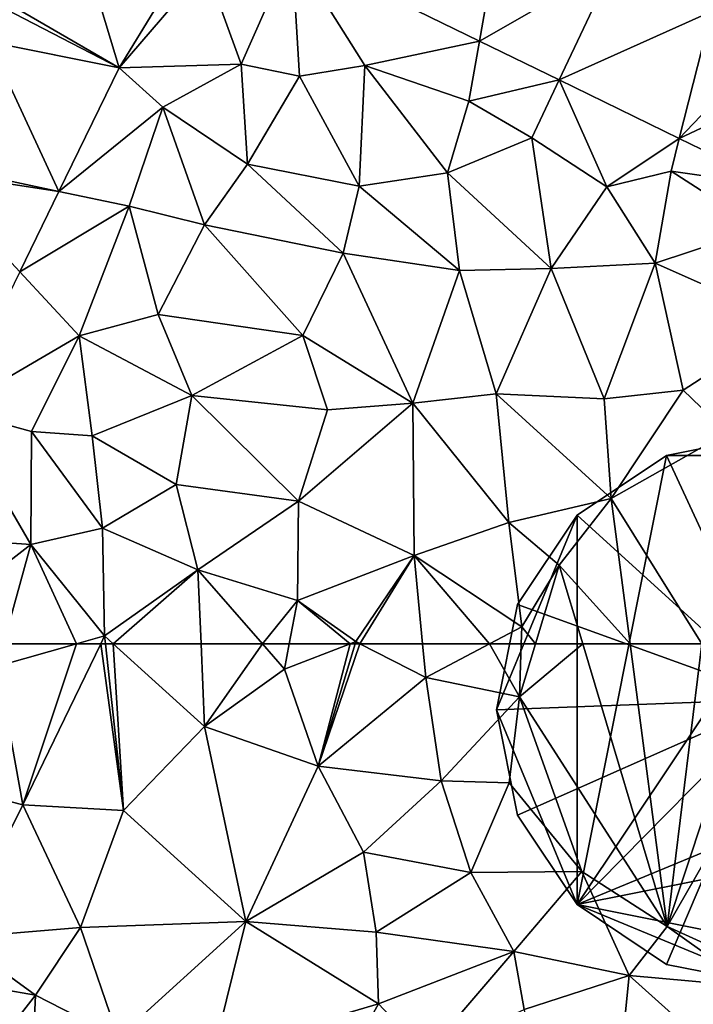
# Model space of a CAD drawing. Extents: x 2981 to 4000, y -2040 to -997.
# Drawn here: x 3078 to 3109, y -1142 to -1096 of the extents above; entities that cross this region are included whole.
import ezdxf

# ---------------------------------------------------------------- set-up
doc = ezdxf.new("R2010")
doc.units = 0
doc.header["$MEASUREMENT"] = 0
for name, color, linetype in [('Bygninger_LOD3', 1, 'Continuous'), ('Terraen', 33, 'Continuous'), ('Terraen_vej', 33, 'Continuous')]:
    doc.layers.add(name, color=color, linetype=linetype)

# ---------------------------------------------------------------- blocks, each defined once
blk = doc.blocks.new('1km_6223_576_Flyttet_X-573000m_Y-6225000m_ACAD_1_FMEBLOCK7')
at = {"layer": 'Terraen_vej', "color": 251, "true_color": 0x555555}
for points in [[(19.975, -35.532, 1.862), (17.653, -27.825, 1.834), (14.78, -32.526, 1.831)], [(19.975, -35.532, 1.862), (23.563, -29.659, 1.892), (17.653, -27.825, 1.834)], [(37.928, -28.135, 1.899), (28.061, -29.998, 1.904), (36.845, -34.283, 1.922)], [(37.928, -28.135, 1.899), (36.845, -34.283, 1.922), (43.135, -30.675, 1.911)], [(43.135, -30.675, 1.911), (36.845, -34.283, 1.922), (40.571, -36.1, 1.93)], [(43.135, -30.675, 1.911), (40.571, -36.1, 1.93), (47.699, -32.901, 1.921)], [(19.975, -35.532, 1.862), (14.78, -32.526, 1.831), (14.642, -32.777, 1.831)], [(19.975, -35.532, 1.862), (14.642, -32.777, 1.831), (13.892, -34.32, 1.83)], [(47.699, -32.901, 1.921), (40.571, -36.1, 1.93), (46.196, -38.844, 1.942)], [(47.699, -32.901, 1.921), (46.196, -38.844, 1.942), (50.542, -34.288, 1.928)], [(17.158, -41.32, 1.865), (13.892, -34.32, 1.83), (11.11, -40.035, 1.829)], [(17.158, -41.32, 1.865), (19.975, -35.532, 1.862), (13.892, -34.32, 1.83)], [(46.196, -38.844, 1.942), (53.162, -35.566, 1.934), (50.542, -34.288, 1.928)], [(53.162, -35.566, 1.934), (46.196, -38.844, 1.942), (50.814, -41.096, 1.952)], [(17.158, -41.32, 1.865), (11.11, -40.035, 1.829), (10.947, -40.37, 1.829)], [(15.326, -45.084, 1.867), (17.158, -41.32, 1.865), (10.947, -40.37, 1.829)]]:
    blk.add_polyline3d(points, close=True, dxfattribs=at)
blk = doc.blocks.new('1km_6223_576_Flyttet_X-573000m_Y-6225000m_ACAD_1_FMEBLOCK85')
at = {"layer": 'Terraen', "color": 9, "true_color": 0xbbbbbb}
for points in [[(19.975, -35.532, 1.862), (24.03, -30.81, 1.9), (23.563, -29.659, 1.892)], [(24.03, -30.81, 1.9), (25.69, -35.37, 1.94), (28.061, -29.998, 1.904)], [(25.69, -35.37, 1.94), (28.42, -35.92, 1.97), (28.061, -29.998, 1.904)], [(31.48, -35.42, 1.94), (28.061, -29.998, 1.904), (28.42, -35.92, 1.97)], [(28.061, -29.998, 1.904), (31.48, -35.42, 1.94), (36.845, -34.283, 1.922)], [(24.03, -30.81, 1.9), (19.975, -35.532, 1.862), (25.69, -35.37, 1.94)], [(31.48, -35.42, 1.94), (36.35, -37.09, 1.78), (36.845, -34.283, 1.922)], [(36.845, -34.283, 1.922), (36.35, -37.09, 1.78), (40.571, -36.1, 1.93)], [(25.69, -35.37, 1.94), (19.975, -35.532, 1.862), (22.03, -37.37, 1.87)], [(25.69, -35.37, 1.94), (22.03, -37.37, 1.87), (25.98, -40.04, 2.01)], [(25.69, -35.37, 1.94), (25.98, -40.04, 2.01), (28.42, -35.92, 1.97)], [(31.48, -35.42, 1.94), (28.42, -35.92, 1.97), (31.21, -41.08, 1.89)], [(31.48, -35.42, 1.94), (31.21, -41.08, 1.89), (35.35, -40.45, 1.86)], [(31.48, -35.42, 1.94), (35.35, -40.45, 1.86), (36.35, -37.09, 1.78)], [(17.158, -41.32, 1.865), (22.03, -37.37, 1.87), (19.975, -35.532, 1.862)], [(31.21, -41.08, 1.89), (28.42, -35.92, 1.97), (25.98, -40.04, 2.01)], [(40.571, -36.1, 1.93), (36.35, -37.09, 1.78), (39.29, -38.81, 1.72)], [(40.571, -36.1, 1.93), (39.29, -38.81, 1.72), (42.8, -41.1, 1.95)], [(40.571, -36.1, 1.93), (42.8, -41.1, 1.95), (46.196, -38.844, 1.942)], [(36.35, -37.09, 1.78), (35.35, -40.45, 1.86), (39.29, -38.81, 1.72)], [(17.158, -41.32, 1.865), (20.45, -42.02, 1.82), (22.03, -37.37, 1.87)], [(22.03, -37.37, 1.87), (20.45, -42.02, 1.82), (23.97, -42.88, 2)], [(22.03, -37.37, 1.87), (23.97, -42.88, 2), (25.98, -40.04, 2.01)], [(39.29, -38.81, 1.72), (35.35, -40.45, 1.86), (40.2, -44.93, 1.84)], [(39.29, -38.81, 1.72), (40.2, -44.93, 1.84), (42.8, -41.1, 1.95)], [(46.196, -38.844, 1.942), (42.8, -41.1, 1.95), (45.81, -40.37, 1.74)], [(46.196, -38.844, 1.942), (45.81, -40.37, 1.74), (50.814, -41.096, 1.952)], [(25.98, -40.04, 2.01), (23.97, -42.88, 2), (30.47, -44.21, 1.92)], [(31.21, -41.08, 1.89), (25.98, -40.04, 2.01), (30.47, -44.21, 1.92)], [(31.21, -41.08, 1.89), (35.91, -45.03, 1.84), (35.35, -40.45, 1.86)], [(35.35, -40.45, 1.86), (35.91, -45.03, 1.84), (40.2, -44.93, 1.84)], [(45.81, -40.37, 1.74), (42.8, -41.1, 1.95), (45.07, -44.68, 1.73)], [(45.81, -40.37, 1.74), (45.07, -44.68, 1.73), (49.98, -43.06, 1.78)], [(50.814, -41.096, 1.952), (45.81, -40.37, 1.74), (49.98, -43.06, 1.78)], [(15.326, -45.084, 1.867), (20.45, -42.02, 1.82), (17.158, -41.32, 1.865)], [(31.21, -41.08, 1.89), (30.47, -44.21, 1.92), (35.91, -45.03, 1.84)], [(42.8, -41.1, 1.95), (40.2, -44.93, 1.84), (45.07, -44.68, 1.73)], [(15.326, -45.084, 1.867), (18.11, -48.08, 1.84), (20.45, -42.02, 1.82)], [(20.45, -42.02, 1.82), (18.11, -48.08, 1.84), (21.8, -47.09, 1.93)], [(20.45, -42.02, 1.82), (21.8, -47.09, 1.93), (23.97, -42.88, 2)], [(23.97, -42.88, 2), (21.8, -47.09, 1.93), (28.57, -48.07, 1.93)], [(30.47, -44.21, 1.92), (23.97, -42.88, 2), (28.57, -48.07, 1.93)], [(45.07, -44.68, 1.73), (51.29, -47.45, 1.79), (49.98, -43.06, 1.78)], [(30.47, -44.21, 1.92), (28.57, -48.07, 1.93), (33.72, -51.23, 1.89)], [(30.47, -44.21, 1.92), (33.72, -51.23, 1.89), (35.91, -45.03, 1.84)], [(45.07, -44.68, 1.73), (40.2, -44.93, 1.84), (42.68, -51.04, 1.79)], [(45.07, -44.68, 1.73), (42.68, -51.04, 1.79), (46.38, -50.62, 1.74)], [(45.07, -44.68, 1.73), (46.38, -50.62, 1.74), (51.29, -47.45, 1.79)], [(12.178, -51.554, 1.87), (18.11, -48.08, 1.84), (15.326, -45.084, 1.867)], [(35.91, -45.03, 1.84), (33.72, -51.23, 1.89), (37.62, -50.8, 1.92)], [(40.2, -44.93, 1.84), (35.91, -45.03, 1.84), (37.62, -50.8, 1.92)], [(40.2, -44.93, 1.84), (37.62, -50.8, 1.92), (42.68, -51.04, 1.79)], [(21.8, -47.09, 1.93), (18.11, -48.08, 1.84), (23.38, -50.88, 1.79)], [(21.8, -47.09, 1.93), (23.38, -50.88, 1.79), (28.57, -48.07, 1.93)], [(51.29, -47.45, 1.79), (46.38, -50.62, 1.74), (48.45, -52.63, 1.69)], [(18.11, -48.08, 1.84), (12.178, -51.554, 1.87), (15.88, -52.56, 1.89)], [(18.11, -48.08, 1.84), (15.88, -52.56, 1.89), (18.72, -52.76, 1.84)], [(18.11, -48.08, 1.84), (18.72, -52.76, 1.84), (23.38, -50.88, 1.79)], [(28.57, -48.07, 1.93), (23.38, -50.88, 1.79), (29.73, -51.54, 1.84)], [(28.57, -48.07, 1.93), (29.73, -51.54, 1.84), (33.72, -51.23, 1.89)], [(42.68, -51.04, 1.79), (43.01, -55.7, 1.8), (46.38, -50.62, 1.74)], [(48.45, -52.63, 1.69), (46.38, -50.62, 1.74), (43.01, -55.7, 1.8)], [(23.38, -50.88, 1.79), (18.72, -52.76, 1.84), (22.65, -55.05, 1.86)], [(23.38, -50.88, 1.79), (22.65, -55.05, 1.86), (28.38, -55.83, 1.91)], [(23.38, -50.88, 1.79), (28.38, -55.83, 1.91), (29.73, -51.54, 1.84)], [(33.72, -51.23, 1.89), (38.21, -56.83, 1.82), (37.62, -50.8, 1.92)], [(37.62, -50.8, 1.92), (38.21, -56.83, 1.82), (43.01, -55.7, 1.8)], [(42.68, -51.04, 1.79), (37.62, -50.8, 1.92), (43.01, -55.7, 1.8)], [(10.08, -57.44, 1.94), (15.85, -57.86, 1.85), (12.178, -51.554, 1.87)], [(15.88, -52.56, 1.89), (12.178, -51.554, 1.87), (15.85, -57.86, 1.85)], [(33.72, -51.23, 1.89), (28.38, -55.83, 1.91), (33.79, -58.37, 1.88)], [(33.72, -51.23, 1.89), (29.73, -51.54, 1.84), (28.38, -55.83, 1.91)], [(33.72, -51.23, 1.89), (33.79, -58.37, 1.88), (38.21, -56.83, 1.82)], [(15.88, -52.56, 1.89), (15.85, -57.86, 1.85), (19.2, -57.09, 1.89)], [(15.88, -52.56, 1.89), (19.2, -57.09, 1.89), (18.72, -52.76, 1.84)], [(18.72, -52.76, 1.84), (19.2, -57.09, 1.89), (22.65, -55.05, 1.86)], [(47.245, -62.5, 1.724), (48.45, -52.63, 1.69), (43.01, -55.7, 1.8)], [(22.65, -55.05, 1.86), (19.2, -57.09, 1.89), (23.67, -59.04, 1.97)], [(28.38, -55.83, 1.91), (22.65, -55.05, 1.86), (23.67, -59.04, 1.97)], [(43.01, -55.7, 1.8), (38.21, -56.83, 1.82), (40.58, -58.82, 1.82)], [(43.899, -62.5, 1.79), (43.01, -55.7, 1.8), (40.58, -58.82, 1.82)], [(47.245, -62.5, 1.724), (43.01, -55.7, 1.8), (43.899, -62.5, 1.79)], [(28.38, -55.83, 1.91), (23.67, -59.04, 1.97), (28.32, -60.47, 1.91)], [(28.38, -55.83, 1.91), (28.32, -60.47, 1.91), (33.79, -58.37, 1.88)], [(19.2, -57.09, 1.89), (15.85, -57.86, 1.85), (19.3, -62.13, 1.88)], [(19.2, -57.09, 1.89), (19.3, -62.13, 1.88), (23.67, -59.04, 1.97)], [(38.21, -56.83, 1.82), (33.79, -58.37, 1.88), (38.82, -61.7, 1.76)], [(40.58, -58.82, 1.82), (38.21, -56.83, 1.82), (38.82, -61.7, 1.76)], [(10.08, -57.44, 1.94), (12.33, -60.57, 1.9), (15.85, -57.86, 1.85)], [(14.57, -62.5, 1.85), (15.85, -57.86, 1.85), (12.33, -60.57, 1.9)], [(17.992, -62.5, 1.872), (15.85, -57.86, 1.85), (14.57, -62.5, 1.85)], [(17.992, -62.5, 1.872), (19.3, -62.13, 1.88), (15.85, -57.86, 1.85)], [(33.79, -58.37, 1.88), (28.32, -60.47, 1.91), (31.05, -62.4, 1.9)], [(33.79, -58.37, 1.88), (31.05, -62.4, 1.9), (31.245, -62.5, 1.897)], [(34.181, -62.5, 1.858), (33.79, -58.37, 1.88), (31.245, -62.5, 1.897)], [(37.311, -62.5, 1.79), (38.82, -61.7, 1.76), (33.79, -58.37, 1.88)], [(37.311, -62.5, 1.79), (33.79, -58.37, 1.88), (34.181, -62.5, 1.858)], [(39.465, -62.5, 1.82), (40.58, -58.82, 1.82), (38.82, -61.7, 1.76)], [(41.679, -62.5, 1.809), (40.58, -58.82, 1.82), (39.465, -62.5, 1.82)], [(43.899, -62.5, 1.79), (40.58, -58.82, 1.82), (41.679, -62.5, 1.809)], [(23.67, -59.04, 1.97), (19.3, -62.13, 1.88), (19.708, -62.5, 1.887)], [(23.812, -62.5, 1.965), (23.67, -59.04, 1.97), (19.708, -62.5, 1.887)], [(28.32, -60.47, 1.91), (23.67, -59.04, 1.97), (26.684, -62.5, 1.903)], [(26.684, -62.5, 1.903), (23.67, -59.04, 1.97), (23.812, -62.5, 1.965)], [(27.942, -62.5, 1.891), (28.32, -60.47, 1.91), (26.684, -62.5, 1.903)], [(30.792, -62.5, 1.898), (28.32, -60.47, 1.91), (27.942, -62.5, 1.891)], [(30.792, -62.5, 1.898), (31.05, -62.4, 1.9), (28.32, -60.47, 1.91)], [(38.793, -62.5, 1.775), (38.82, -61.7, 1.76), (37.311, -62.5, 1.79)], [(39.465, -62.5, 1.82), (38.82, -61.7, 1.76), (38.793, -62.5, 1.775)], [(19.121, -62.5, 1.878), (19.3, -62.13, 1.88), (17.992, -62.5, 1.872)], [(19.34, -62.5, 1.88), (19.3, -62.13, 1.88), (19.121, -62.5, 1.878)], [(19.708, -62.5, 1.887), (19.3, -62.13, 1.88), (19.34, -62.5, 1.88)], [(31.02, -62.5, 1.899), (31.05, -62.4, 1.9), (30.792, -62.5, 1.898)], [(31.245, -62.5, 1.897), (31.05, -62.4, 1.9), (31.02, -62.5, 1.899)]]:
    blk.add_polyline3d(points, close=True, dxfattribs=at)
blk = doc.blocks.new('1km_6223_576_Flyttet_X-573000m_Y-6225000m_ACAD_1_FMEBLOCK101')
at = {"layer": 'Terraen', "color": 9, "true_color": 0xbbbbbb}
for points in [[(17.992, 62.5, 1.872), (14.28, 61.45, 1.85), (15.48, 54.96, 1.84)], [(17.992, 62.5, 1.872), (14.57, 62.5, 1.85), (14.28, 61.45, 1.85)], [(19.121, 62.5, 1.878), (17.992, 62.5, 1.872), (15.48, 54.96, 1.84)], [(19.121, 62.5, 1.878), (15.48, 54.96, 1.84), (20.19, 54.69, 1.87)], [(19.34, 62.5, 1.88), (19.121, 62.5, 1.878), (20.19, 54.69, 1.87)], [(19.708, 62.5, 1.887), (19.34, 62.5, 1.88), (20.19, 54.69, 1.87)], [(19.708, 62.5, 1.887), (20.19, 54.69, 1.87), (23.97, 58.63, 1.96)], [(23.812, 62.5, 1.965), (19.708, 62.5, 1.887), (23.97, 58.63, 1.96)], [(26.684, 62.5, 1.903), (23.812, 62.5, 1.965), (23.97, 58.63, 1.96)], [(26.684, 62.5, 1.903), (23.97, 58.63, 1.96), (27.72, 61.31, 1.88)], [(27.942, 62.5, 1.891), (26.684, 62.5, 1.903), (27.72, 61.31, 1.88)], [(30.792, 62.5, 1.898), (27.72, 61.31, 1.88), (29.3, 56.77, 1.83)], [(30.792, 62.5, 1.898), (27.942, 62.5, 1.891), (27.72, 61.31, 1.88)], [(31.02, 62.5, 1.899), (30.792, 62.5, 1.898), (29.3, 56.77, 1.83)], [(31.245, 62.5, 1.897), (31.02, 62.5, 1.899), (29.3, 56.77, 1.83)], [(31.245, 62.5, 1.897), (29.3, 56.77, 1.83), (34.33, 60.92, 1.85)], [(34.181, 62.5, 1.858), (31.245, 62.5, 1.897), (34.33, 60.92, 1.85)], [(37.311, 62.5, 1.79), (34.181, 62.5, 1.858), (34.33, 60.92, 1.85)], [(37.311, 62.5, 1.79), (34.33, 60.92, 1.85), (38.71, 60.01, 1.82)], [(38.793, 62.5, 1.775), (37.311, 62.5, 1.79), (38.71, 60.01, 1.82)], [(41.679, 62.5, 1.809), (39.465, 62.5, 1.82), (38.71, 60.01, 1.82)], [(41.679, 62.5, 1.809), (38.71, 60.01, 1.82), (45.63, 49.27, 1.77)], [(39.465, 62.5, 1.82), (38.793, 62.5, 1.775), (38.71, 60.01, 1.82)], [(43.899, 62.5, 1.79), (41.679, 62.5, 1.809), (45.63, 49.27, 1.77)], [(47.245, 62.5, 1.724), (43.899, 62.5, 1.79), (45.63, 49.27, 1.77)], [(50.008, 62.5, 1.759), (47.245, 62.5, 1.724), (45.63, 49.27, 1.77)], [(50.008, 62.5, 1.759), (45.63, 49.27, 1.77), (53.222, 62.5, 1.727)], [(45.63, 49.27, 1.77), (52.83, 45.98, 1.69), (53.222, 62.5, 1.727)], [(14.28, 61.45, 1.85), (11.94, 55.86, 1.79), (15.48, 54.96, 1.84)], [(27.72, 61.31, 1.88), (23.97, 58.63, 1.96), (29.3, 56.77, 1.83)], [(34.33, 60.92, 1.85), (29.3, 56.77, 1.83), (35.05, 56.09, 1.86)], [(38.71, 60.01, 1.82), (34.33, 60.92, 1.85), (35.05, 56.09, 1.86)], [(38.71, 60.01, 1.82), (35.05, 56.09, 1.86), (38.23, 55.99, 1.85)], [(38.71, 60.01, 1.82), (38.23, 55.99, 1.85), (41.64, 51.84, 1.87)], [(38.71, 60.01, 1.82), (41.64, 51.84, 1.87), (45.63, 49.27, 1.77)], [(23.97, 58.63, 1.96), (20.19, 54.69, 1.87), (25.91, 49.49, 1.87)], [(23.97, 58.63, 1.96), (25.91, 49.49, 1.87), (29.3, 56.77, 1.83)], [(29.3, 56.77, 1.83), (25.91, 49.49, 1.87), (31.41, 52.74, 1.82)], [(29.3, 56.77, 1.83), (31.41, 52.74, 1.82), (35.05, 56.09, 1.86)], [(12.37, 48.74, 1.76), (15.48, 54.96, 1.84), (11.94, 55.86, 1.79)], [(36.44, 51.79, 1.89), (35.05, 56.09, 1.86), (31.41, 52.74, 1.82)], [(38.23, 55.99, 1.85), (35.05, 56.09, 1.86), (36.44, 51.79, 1.89)], [(38.23, 55.99, 1.85), (36.44, 51.79, 1.89), (41.64, 51.84, 1.87)], [(12.37, 48.74, 1.76), (18.17, 49.22, 1.79), (15.48, 54.96, 1.84)], [(15.48, 54.96, 1.84), (18.17, 49.22, 1.79), (20.19, 54.69, 1.87)], [(20.19, 54.69, 1.87), (18.17, 49.22, 1.79), (25.91, 49.49, 1.87)], [(32.01, 48.99, 1.84), (31.41, 52.74, 1.82), (25.91, 49.49, 1.87)], [(32.01, 48.99, 1.84), (36.44, 51.79, 1.89), (31.41, 52.74, 1.82)], [(38.45, 48.09, 1.86), (36.44, 51.79, 1.89), (32.01, 48.99, 1.84)], [(38.45, 48.09, 1.86), (41.64, 51.84, 1.87), (36.44, 51.79, 1.89)], [(43.85, 46.97, 1.79), (41.64, 51.84, 1.87), (38.45, 48.09, 1.86)], [(43.85, 46.97, 1.79), (45.63, 49.27, 1.77), (41.64, 51.84, 1.87)], [(25.91, 49.49, 1.87), (18.17, 49.22, 1.79), (19.93, 44.07, 1.84)], [(25.91, 49.49, 1.87), (19.93, 44.07, 1.84), (24.39, 43.37, 1.79)], [(32.12, 45.64, 1.82), (25.91, 49.49, 1.87), (24.39, 43.37, 1.79)], [(32.12, 45.64, 1.82), (32.01, 48.99, 1.84), (25.91, 49.49, 1.87)], [(16.07, 46.05, 2.13), (18.17, 49.22, 1.79), (12.37, 48.74, 1.76)], [(16.07, 46.05, 2.13), (19.93, 44.07, 1.84), (18.17, 49.22, 1.79)], [(32.12, 45.64, 1.82), (38.45, 48.09, 1.86), (32.01, 48.99, 1.84)], [(49.57, 46.45, 1.84), (45.63, 49.27, 1.77), (43.85, 46.97, 1.79)], [(52.83, 45.98, 1.69), (45.63, 49.27, 1.77), (49.57, 46.45, 1.84)], [(16.07, 46.05, 2.13), (12.37, 48.74, 1.76), (12.84, 46.61, 2.03)], [(32.12, 45.64, 1.82), (34.33, 43.29, 1.81), (38.45, 48.09, 1.86)], [(34.33, 43.29, 1.81), (38.93, 45.38, 1.85), (38.45, 48.09, 1.86)], [(38.93, 45.38, 1.85), (43.85, 46.97, 1.79), (38.45, 48.09, 1.86)], [(14.87, 44.5, 1.82), (16.07, 46.05, 2.13), (12.84, 46.61, 2.03)], [(38.93, 45.38, 1.85), (41.68, 25.29, 1.74), (43.85, 46.97, 1.79)], [(43.85, 46.97, 1.79), (41.68, 25.29, 1.74), (56.92, 35.23, 1.82)], [(49.57, 46.45, 1.84), (43.85, 46.97, 1.79), (56.92, 35.23, 1.82)], [(14.87, 44.5, 1.82), (15.9, 42.17, 1.89), (16.07, 46.05, 2.13)], [(16.07, 46.05, 2.13), (15.9, 42.17, 1.89), (19.93, 44.07, 1.84)], [(32.12, 45.64, 1.82), (24.39, 43.37, 1.79), (29.77, 41.45, 1.82)], [(32.12, 45.64, 1.82), (29.77, 41.45, 1.82), (34.33, 43.29, 1.81)]]:
    blk.add_polyline3d(points, close=True, dxfattribs=at)
blk = doc.blocks.new('building_76258')
at = {"layer": 'Bygninger_LOD3', "color": 1}
for points in [[(0, 12.89, 1.54), (-4.93, 11.91, 1.56), (-4.93, 11.91, 20.12), (0, 12.89, 20.12)], [(-4.93, 11.91, 1.56), (0, 12.89, 1.54), (4.92, 11.91, 1.61)], [(-4.93, 11.91, 20.12), (0, 12.89, 20.12), (0.36, 0.51, 22.54)], [(0, 12.89, 1.54), (0, 12.89, 20.12), (4.92, 11.91, 20.12), (4.92, 11.91, 1.61)], [(0, 12.89, 20.12), (4.92, 11.91, 20.12), (0.36, 0.51, 22.54)], [(12.89, 0, 1.56), (-9.11, -9.11, 1.61), (4.92, 11.91, 1.61)], [(-9.11, -9.11, 1.61), (-4.93, 11.91, 1.56), (4.92, 11.91, 1.61)], [(-9.11, 9.12, 1.55), (-9.11, 9.12, 20.12), (-4.93, 11.91, 20.12), (-4.93, 11.91, 1.56)], [(-9.11, 9.12, 20.12), (-4.93, 11.91, 20.12), (0.36, 0.51, 22.54)], [(-9.11, -9.11, 1.61), (-9.11, 9.12, 1.55), (-4.93, 11.91, 1.56)], [(0.36, 0.51, 22.54), (4.92, 11.91, 20.12), (9.12, 9.12, 20.12)], [(11.91, 4.94, 1.66), (4.92, 11.91, 1.61), (9.12, 9.12, 1.67)], [(4.92, 11.91, 1.61), (4.92, 11.91, 20.12), (9.12, 9.12, 20.12), (9.12, 9.12, 1.67)], [(11.91, 4.94, 1.66), (12.89, 0, 1.56), (4.92, 11.91, 1.61)], [(-9.11, -9.11, 1.61), (-12.89, 0, 1.56), (-9.11, 9.12, 1.55)], [(-12.89, 0, 1.56), (-11.91, 4.94, 1.59), (-9.11, 9.12, 1.55)], [(-11.91, 4.94, 20.12), (-9.11, 9.12, 20.12), (0.36, 0.51, 22.54)], [(-11.91, 4.94, 1.59), (-11.91, 4.94, 20.12), (-9.11, 9.12, 20.12), (-9.11, 9.12, 1.55)], [(0.36, 0.51, 22.54), (9.12, 9.12, 20.12), (11.91, 4.94, 20.12)], [(11.91, 4.94, 20.12), (11.91, 4.94, 1.66), (9.12, 9.12, 1.67), (9.12, 9.12, 20.12)], [(-12.89, 0, 1.56), (-12.89, 0, 20.12), (-11.91, 4.94, 20.12), (-11.91, 4.94, 1.59)], [(-11.91, 4.94, 20.12), (0.36, 0.51, 22.54), (-12.89, 0, 20.12)], [(11.91, 4.94, 20.12), (12.89, 0, 20.12), (0.36, 0.51, 22.54)], [(12.89, 0, 1.56), (11.91, 4.94, 1.66), (11.91, 4.94, 20.12), (12.89, 0, 20.12)], [(-12.89, 0, 20.12), (0.36, 0.51, 22.54), (-11.91, -4.93, 20.12)], [(-11.91, -4.93, 20.12), (0.36, 0.51, 22.54), (-9.11, -9.11, 20.12)], [(0.36, 0.51, 22.54), (-4.93, -11.91, 20.12), (-9.11, -9.11, 20.12)], [(0.36, 0.51, 22.54), (0, -12.89, 20.12), (-4.93, -11.91, 20.12)], [(0.36, 0.51, 22.54), (4.93, -11.91, 20.12), (0, -12.89, 20.12)], [(0.36, 0.51, 22.54), (12.89, 0, 20.12), (11.91, -4.93, 20.12)], [(0.36, 0.51, 22.54), (11.91, -4.93, 20.12), (9.12, -9.11, 20.12)], [(0.36, 0.51, 22.54), (9.12, -9.11, 20.12), (4.93, -11.91, 20.12)], [(-11.91, -4.93, 1.6), (-12.89, 0, 1.56), (-9.11, -9.11, 1.61)], [(-12.89, 0, 20.12), (-12.89, 0, 1.56), (-11.91, -4.93, 1.6), (-11.91, -4.93, 20.12)], [(11.91, -4.93, 1.51), (-9.11, -9.11, 1.61), (12.89, 0, 1.56)], [(11.91, -4.93, 20.12), (11.91, -4.93, 1.51), (12.89, 0, 1.56), (12.89, 0, 20.12)], [(-11.91, -4.93, 1.6), (-9.11, -9.11, 1.61), (-9.11, -9.11, 20.12), (-11.91, -4.93, 20.12)], [(4.93, -11.91, 1.5), (-9.11, -9.11, 1.61), (11.91, -4.93, 1.51)], [(9.12, -9.11, 1.45), (4.93, -11.91, 1.5), (11.91, -4.93, 1.51)], [(9.12, -9.11, 20.12), (9.12, -9.11, 1.45), (11.91, -4.93, 1.51), (11.91, -4.93, 20.12)], [(0, -12.89, 1.52), (-9.11, -9.11, 1.61), (4.93, -11.91, 1.5)], [(-4.93, -11.91, 1.53), (-9.11, -9.11, 1.61), (0, -12.89, 1.52)], [(-9.11, -9.11, 20.12), (-9.11, -9.11, 1.61), (-4.93, -11.91, 1.53), (-4.93, -11.91, 20.12)], [(4.93, -11.91, 20.12), (4.93, -11.91, 1.5), (9.12, -9.11, 1.45), (9.12, -9.11, 20.12)], [(-4.93, -11.91, 20.12), (-4.93, -11.91, 1.53), (0, -12.89, 1.52), (0, -12.89, 20.12)], [(0, -12.89, 20.12), (0, -12.89, 1.52), (4.93, -11.91, 1.5), (4.93, -11.91, 20.12)]]:
    blk.add_3dface(points, dxfattribs=at)

msp = doc.modelspace()

# ---------------------------------------------------------------- block references
at = {"layer": 'Bygninger_LOD3', "color": 1}
msp.add_blockref('building_76258', (3113.03, -1128.1), dxfattribs=at)
at = {"layer": 'Terraen', "color": 9, "true_color": 0xbbbbbb}
for name, p in [('1km_6223_576_Flyttet_X-573000m_Y-6225000m_ACAD_1_FMEBLOCK85', (3062.5, -1062.5)), ('1km_6223_576_Flyttet_X-573000m_Y-6225000m_ACAD_1_FMEBLOCK101', (3062.5, -1187.5))]:
    msp.add_blockref(name, p, dxfattribs=at)
at = {"layer": 'Terraen_vej', "color": 251, "true_color": 0x555555}
msp.add_blockref('1km_6223_576_Flyttet_X-573000m_Y-6225000m_ACAD_1_FMEBLOCK7', (3062.5, -1062.5), dxfattribs=at)

doc.saveas('drawing.dxf')
